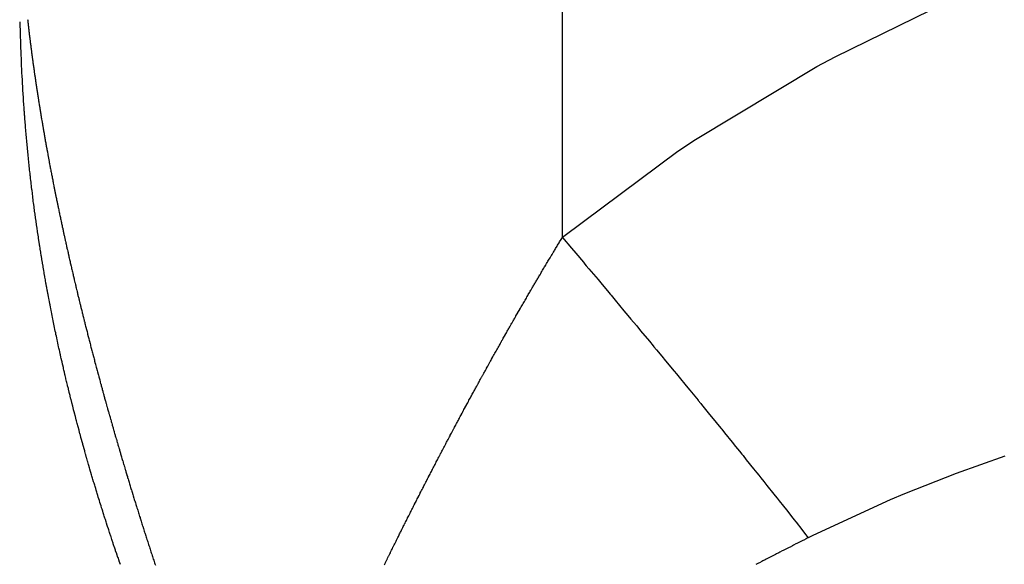
# Model space of a CAD drawing. Units: millimetres. Extents: x -347 to 588, y -376 to 376.
# Drawn here: x 527 to 530, y -23 to -22 of the extents above; entities that cross this region are included whole.
import ezdxf

# ---------------------------------------------------------------- set-up
doc = ezdxf.new("R2010")
doc.units = ezdxf.units.MM
doc.linetypes.add('DASHED', pattern=[9.652, 8.128, -1.524])
doc.layers.add('nevidi', color=4, linetype='DASHED')

msp = doc.modelspace()

# ---------------------------------------------------------------- linework, layer by layer
at = {"color": 2}
for points in [[(527.0548, -21.7083), (527.0545, -21.6989), (527.0544, -21.696), (527.0542, -21.687), (527.0541, -21.6836), (527.0538, -21.6748), (527.0537, -21.6712), (527.0535, -21.6627), (527.0534, -21.6586), (527.0533, -21.6506), (527.0532, -21.646)], [(527.1186, -22.3992), (527.1181, -22.3956), (527.1169, -22.3878), (527.1168, -22.3876), (527.1151, -22.3761), (527.1142, -22.3703), (527.1133, -22.3645), (527.1133, -22.3643), (527.1116, -22.3529), (527.1115, -22.3525), (527.1099, -22.3414), (527.1098, -22.3407), (527.1082, -22.3298), (527.1081, -22.3289), (527.1066, -22.3182), (527.1064, -22.3171), (527.105, -22.3065), (527.1048, -22.3053), (527.1034, -22.2949), (527.1031, -22.2934), (527.1018, -22.2833), (527.1015, -22.2816), (527.1002, -22.2717), (527.1, -22.2698), (527.0987, -22.2601), (527.0984, -22.258), (527.0972, -22.2486), (527.0969, -22.2462), (527.0957, -22.237), (527.0954, -22.2344), (527.0943, -22.2254), (527.094, -22.2226), (527.0929, -22.2138), (527.0925, -22.2108), (527.0915, -22.2023), (527.0911, -22.199), (527.0901, -22.1907), (527.0897, -22.1872), (527.0888, -22.1791), (527.0883, -22.1752), (527.0875, -22.1675), (527.087, -22.1634), (527.0862, -22.1559), (527.0857, -22.1516), (527.0849, -22.1443), (527.0844, -22.1398), (527.0836, -22.1327), (527.0831, -22.128), (527.0824, -22.1211), (527.0819, -22.1162), (527.0812, -22.1095), (527.0807, -22.1041), (527.08, -22.0979), (527.0795, -22.0923), (527.0789, -22.0862), (527.0783, -22.0804), (527.0778, -22.0746), (527.0772, -22.0686), (527.0767, -22.063), (527.0761, -22.0567), (527.0756, -22.0514), (527.075, -22.0449), (527.0745, -22.0397), (527.0739, -22.0331), (527.0735, -22.0281), (527.0729, -22.0212), (527.0725, -22.0165), (527.0719, -22.0092), (527.0715, -22.0048), (527.0709, -21.9972), (527.0706, -21.9931), (527.07, -21.9853), (527.0696, -21.9814), (527.069, -21.9735), (527.0687, -21.9698), (527.0682, -21.9624), (527.0681, -21.9615), (527.0679, -21.9581), (527.0672, -21.9496), (527.067, -21.9464), (527.0664, -21.9377), (527.0662, -21.9347), (527.0656, -21.9258), (527.0654, -21.923), (527.0647, -21.9138), (527.0646, -21.9113), (527.064, -21.9018), (527.0638, -21.8997), (527.0632, -21.8899), (527.0631, -21.888), (527.0625, -21.8779), (527.0624, -21.8763), (527.0618, -21.8659), (527.0617, -21.8646), (527.0611, -21.8539), (527.061, -21.8528), (527.0604, -21.8419), (527.0604, -21.8411), (527.0598, -21.8298), (527.0598, -21.8293), (527.0592, -21.8178), (527.0592, -21.8175), (527.0589, -21.8122), (527.0586, -21.8058), (527.0581, -21.794), (527.058, -21.7936), (527.0575, -21.7821), (527.0575, -21.7815), (527.057, -21.7704), (527.057, -21.7693), (527.0566, -21.7585), (527.0565, -21.7572), (527.0561, -21.7467), (527.056, -21.7449), (527.0557, -21.7348), (527.0556, -21.7328), (527.0553, -21.7229), (527.0552, -21.7205), (527.0549, -21.711), (527.0548, -21.7083)], [(527.2674, -23.0805), (527.2669, -23.0787), (527.2641, -23.0687), (527.2637, -23.0672), (527.2608, -23.0569), (527.2605, -23.0556), (527.2576, -23.0452), (527.2573, -23.0441), (527.2544, -23.0334), (527.2542, -23.0326), (527.2512, -23.0217), (527.2511, -23.021), (527.2481, -23.0099), (527.248, -23.0095), (527.245, -22.9982), (527.2449, -22.9979), (527.2425, -22.989), (527.2419, -22.9864), (527.2388, -22.9748), (527.2388, -22.9746), (527.2358, -22.9633), (527.2357, -22.9629), (527.2329, -22.9518), (527.2327, -22.9512), (527.2299, -22.9403), (527.2297, -22.9394), (527.227, -22.9288), (527.2267, -22.9275), (527.2241, -22.9173), (527.2238, -22.9158), (527.2213, -22.9058), (527.2208, -22.9041), (527.2184, -22.8942), (527.2179, -22.8923), (527.2156, -22.8827), (527.2151, -22.8806), (527.2128, -22.8712), (527.2122, -22.8689), (527.21, -22.8597), (527.2094, -22.8572), (527.2072, -22.8482), (527.2066, -22.8454), (527.2045, -22.8367), (527.2038, -22.8337), (527.2018, -22.8252), (527.2011, -22.822), (527.2002, -22.8185), (527.1991, -22.8137), (527.1983, -22.8103), (527.1965, -22.8022), (527.1956, -22.7986), (527.1938, -22.7907), (527.193, -22.7869), (527.1912, -22.7792), (527.1903, -22.7751), (527.1887, -22.7677), (527.1877, -22.7634), (527.1861, -22.7562), (527.1851, -22.7517), (527.1836, -22.7447), (527.1825, -22.7399), (527.181, -22.7332), (527.18, -22.7283), (527.1785, -22.7217), (527.1774, -22.7166), (527.1761, -22.7102), (527.1749, -22.7048), (527.1736, -22.6986), (527.1725, -22.6931), (527.1712, -22.6871), (527.17, -22.6814), (527.1688, -22.6756), (527.1676, -22.6696), (527.1664, -22.6641), (527.1652, -22.658), (527.1641, -22.6526), (527.1628, -22.6462), (527.1618, -22.6411), (527.1605, -22.6345), (527.1595, -22.6296), (527.1581, -22.6228), (527.1572, -22.6181), (527.1558, -22.6111), (527.155, -22.6066), (527.1536, -22.5994), (527.1527, -22.5951), (527.1513, -22.5876), (527.1505, -22.5836), (527.1491, -22.5759), (527.1484, -22.5721), (527.1469, -22.5642), (527.1462, -22.5606), (527.1447, -22.5525), (527.1441, -22.5491), (527.1426, -22.5408), (527.142, -22.5376), (527.1404, -22.5289), (527.1399, -22.526), (527.1383, -22.5171), (527.1378, -22.5145), (527.1362, -22.5054), (527.1358, -22.503), (527.1342, -22.4936), (527.1338, -22.4915), (527.1322, -22.482), (527.1318, -22.4799), (527.1302, -22.4703), (527.1299, -22.4684), (527.1282, -22.4585), (527.1279, -22.4568), (527.1262, -22.4467), (527.126, -22.4452), (527.1243, -22.435), (527.1241, -22.4337), (527.1224, -22.4232), (527.1222, -22.4221), (527.1205, -22.4113), (527.1204, -22.4106), (527.1187, -22.3996), (527.1186, -22.3992)], [(527.3902, -23.4728), (527.3863, -23.4614), (527.3861, -23.461), (527.3822, -23.4497), (527.3819, -23.4489), (527.3782, -23.4381), (527.3778, -23.4369), (527.3743, -23.4265), (527.3738, -23.4249), (527.3704, -23.4149), (527.3697, -23.4129), (527.3664, -23.4031), (527.3657, -23.4009), (527.3626, -23.3915), (527.3617, -23.3889), (527.3587, -23.3799), (527.3578, -23.3771), (527.3549, -23.3682), (527.3539, -23.3652), (527.351, -23.3566), (527.3499, -23.3532), (527.3473, -23.345), (527.3461, -23.3413), (527.3435, -23.3334), (527.3422, -23.3294), (527.3398, -23.3218), (527.3384, -23.3174), (527.3361, -23.3102), (527.3346, -23.3055), (527.3324, -23.2986), (527.3308, -23.2936), (527.3287, -23.2869), (527.3271, -23.2818), (527.3251, -23.2753), (527.3233, -23.2699), (527.3214, -23.2637), (527.3196, -23.2579), (527.3178, -23.2521), (527.316, -23.2461), (527.3143, -23.2405), (527.3134, -23.2376), (527.3124, -23.2343), (527.3107, -23.2289), (527.3087, -23.2224), (527.3072, -23.2174), (527.3051, -23.2105), (527.3037, -23.2058), (527.3016, -23.1988), (527.3003, -23.1943), (527.298, -23.1869), (527.2968, -23.1827), (527.2945, -23.175), (527.2934, -23.1711), (527.2911, -23.1632), (527.29, -23.1596), (527.2876, -23.1514), (527.2866, -23.148), (527.2842, -23.1396), (527.2832, -23.1364), (527.2807, -23.1277), (527.2799, -23.1248), (527.2773, -23.1159), (527.2766, -23.1133), (527.274, -23.1041), (527.2733, -23.1018), (527.2707, -23.0924), (527.2701, -23.0903), (527.2674, -23.0805)]]:
    msp.add_lwpolyline(points, dxfattribs=at)
msp.add_arc((476.5515, 45), 80, 187.72979, 352.27021, dxfattribs=at)
at = {"layer": 'nevidi', "color": 7, "linetype": 'Continuous'}
msp.add_line((528.8772, -22.3718), (528.8772, -15.4053), dxfattribs=at)
for points in [[(528.8772, -22.3718), (528.8822, -22.3676), (529.2658, -22.0815), (529.3245, -22.0423), (529.7329, -21.7972), (529.7948, -21.7637), (530.2237, -21.5528), (530.2886, -21.5238), (530.7344, -21.3422), (530.8011, -21.3175), (531.2561, -21.1642), (531.3238, -21.1436), (531.7843, -21.0162), (531.8528, -20.9992), (532.3185, -20.8951), (532.3877, -20.8813), (532.8581, -20.7987), (532.928, -20.788), (533.403, -20.7256), (533.4735, -20.7178), (533.9524, -20.6748)], [(527.078, -21.6388), (527.0783, -21.6417), (527.0787, -21.6448), (527.0788, -21.6454), (527.0791, -21.6488), (527.0795, -21.6521), (527.0795, -21.6523), (527.0799, -21.6554), (527.0803, -21.6588), (527.0807, -21.6621), (527.0807, -21.6629), (527.0811, -21.666), (527.0814, -21.6688), (527.0818, -21.6722), (527.082, -21.6735), (527.0824, -21.6766), (527.0826, -21.6789), (527.083, -21.6822), (527.0832, -21.684), (527.0836, -21.6872), (527.0838, -21.689), (527.0842, -21.6923), (527.0845, -21.6947), (527.0849, -21.6979), (527.0851, -21.6991), (527.0855, -21.7025), (527.0859, -21.7054), (527.0862, -21.7086), (527.0863, -21.7092), (527.0867, -21.7126), (527.0872, -21.716), (527.0876, -21.7192), (527.0876, -21.7194), (527.088, -21.7228), (527.0885, -21.7262), (527.0885, -21.7268), (527.0889, -21.73), (527.0893, -21.733), (527.0898, -21.7364), (527.0899, -21.7375), (527.0903, -21.7408), (527.0907, -21.7432), (527.0911, -21.7466), (527.0913, -21.7483), (527.0917, -21.7515), (527.092, -21.7535), (527.0925, -21.7569), (527.0928, -21.7591), (527.0932, -21.7622), (527.0934, -21.7638), (527.0938, -21.7672), (527.0942, -21.7699), (527.0946, -21.7731), (527.0948, -21.7741), (527.0952, -21.7775), (527.0957, -21.7808), (527.0961, -21.784), (527.0962, -21.7844), (527.0967, -21.7879), (527.0971, -21.7913), (527.0972, -21.7915), (527.0976, -21.7948), (527.0981, -21.7982), (527.0986, -21.8017), (527.0987, -21.8024), (527.0991, -21.8057), (527.0996, -21.8086), (527.1, -21.8121), (527.1002, -21.8133), (527.1007, -21.8166), (527.101, -21.819), (527.1015, -21.8225), (527.1018, -21.8242), (527.1023, -21.8275), (527.1025, -21.8295), (527.1031, -21.8329), (527.1034, -21.8352), (527.1039, -21.8385), (527.1041, -21.8399), (527.1046, -21.8434), (527.105, -21.8461), (527.1055, -21.8494), (527.1056, -21.8504), (527.1061, -21.8539), (527.1066, -21.8572), (527.1071, -21.8603), (527.1072, -21.8609), (527.1077, -21.8644), (527.1083, -21.8679), (527.1083, -21.8681), (527.1088, -21.8714), (527.1093, -21.875), (527.1099, -21.8785), (527.11, -21.8791), (527.1105, -21.8824), (527.1109, -21.8855), (527.1115, -21.889), (527.1117, -21.8902), (527.1122, -21.8934), (527.1126, -21.8961), (527.1131, -21.8996), (527.1134, -21.9012), (527.1139, -21.9046), (527.1142, -21.9067), (527.1148, -21.9103), (527.1151, -21.9123), (527.1156, -21.9156), (527.1162, -21.9189), (527.1169, -21.9234), (527.1174, -21.9267), (527.1176, -21.928), (527.1182, -21.9315), (527.1187, -21.9345), (527.1192, -21.9378), (527.1193, -21.9387), (527.1199, -21.9422), (527.1205, -21.9456)], [(527.1205, -21.9456), (527.121, -21.949), (527.1211, -21.9494), (527.1217, -21.9529), (527.1223, -21.9565), (527.1223, -21.9567), (527.1229, -21.9601), (527.1235, -21.9637), (527.124, -21.9672), (527.1242, -21.9679), (527.1247, -21.9712), (527.1252, -21.9744), (527.1258, -21.978), (527.126, -21.9792), (527.1266, -21.9824), (527.1271, -21.9852), (527.1277, -21.9888), (527.1279, -21.9904), (527.1285, -21.9936), (527.1289, -21.996), (527.1295, -21.9996), (527.1299, -22.0016), (527.1304, -22.005), (527.1307, -22.0068), (527.1314, -22.0104), (527.1318, -22.0128), (527.1324, -22.0162), (527.1326, -22.0176), (527.1333, -22.0212), (527.1337, -22.024), (527.1343, -22.0274), (527.1345, -22.0284), (527.1352, -22.0321), (527.1357, -22.0353), (527.1363, -22.0387), (527.1364, -22.0393), (527.1371, -22.0429), (527.1377, -22.0466), (527.1383, -22.05), (527.1384, -22.0502), (527.139, -22.0538), (527.1397, -22.0575), (527.1397, -22.0579), (527.1404, -22.0613), (527.141, -22.0647), (527.1416, -22.0684), (527.1418, -22.0692), (527.1424, -22.0726), (527.143, -22.0757), (527.1436, -22.0793), (527.1438, -22.0805), (527.1445, -22.0838), (527.145, -22.0866), (527.1456, -22.0903), (527.1459, -22.0919), (527.1465, -22.0952), (527.147, -22.0976), (527.1477, -22.1012), (527.148, -22.1032), (527.1486, -22.1065), (527.149, -22.1086), (527.1497, -22.1122), (527.1501, -22.1145), (527.1508, -22.1179), (527.1511, -22.1196), (527.1518, -22.1233), (527.1523, -22.1259), (527.1529, -22.1294), (527.1532, -22.1306), (527.1539, -22.1343), (527.1545, -22.1373), (527.1551, -22.1408), (527.1553, -22.1416), (527.156, -22.1453), (527.1566, -22.1488), (527.1573, -22.1521), (527.1574, -22.1527), (527.1581, -22.1564), (527.1588, -22.1601), (527.1595, -22.1636), (527.1595, -22.1638), (527.1602, -22.1675), (527.161, -22.1712), (527.161, -22.1716), (527.1617, -22.1751), (527.1624, -22.1786), (527.1631, -22.1823), (527.1633, -22.1831), (527.164, -22.1864), (527.1646, -22.1897), (527.1653, -22.1934), (527.1655, -22.1944), (527.1662, -22.1979), (527.1668, -22.2008), (527.1675, -22.2045), (527.1678, -22.206), (527.1685, -22.2095), (527.169, -22.212), (527.1698, -22.2157), (527.1701, -22.2175), (527.1708, -22.2209), (527.1713, -22.2231), (527.172, -22.2269), (527.1724, -22.2289), (527.1732, -22.2325), (527.1735, -22.2343), (527.1743, -22.2381), (527.1748, -22.2405), (527.1755, -22.2439), (527.1758, -22.2455), (527.1766, -22.2493), (527.1771, -22.252), (527.1779, -22.2555), (527.1781, -22.2567), (527.1789, -22.2605), (527.1795, -22.2636), (527.1802, -22.2669), (527.1804, -22.268), (527.1812, -22.2717), (527.1819, -22.2751)], [(527.1819, -22.2751), (527.1826, -22.2786), (527.1828, -22.2792), (527.1836, -22.283), (527.1843, -22.2865), (527.185, -22.2901), (527.1851, -22.2905), (527.1859, -22.2942), (527.1867, -22.298), (527.1868, -22.2982), (527.1875, -22.3016), (527.1875, -22.3018), (527.1883, -22.3055), (527.1891, -22.3093), (527.1892, -22.3097), (527.1899, -22.3133), (527.1907, -22.3168), (527.1915, -22.3206), (527.1916, -22.3212), (527.1924, -22.3248), (527.1931, -22.3281), (527.1939, -22.3319), (527.1942, -22.333), (527.1949, -22.3363), (527.1961, -22.342), (527.1967, -22.3445), (527.1974, -22.3481), (527.198, -22.3508), (527.1988, -22.3546), (527.1992, -22.3561), (527.1999, -22.3596), (527.2005, -22.3622), (527.2013, -22.366), (527.2017, -22.3677), (527.2025, -22.3712), (527.203, -22.3735), (527.2038, -22.3773), (527.2043, -22.3794), (527.205, -22.3828), (527.2055, -22.3849), (527.2063, -22.3887), (527.2069, -22.391), (527.2077, -22.3946), (527.208, -22.3963), (527.2089, -22.4001), (527.2094, -22.4027), (527.2102, -22.4063), (527.2106, -22.4077), (527.2114, -22.4116), (527.212, -22.4143), (527.2129, -22.4179), (527.2131, -22.4192), (527.214, -22.423), (527.2147, -22.426), (527.2155, -22.4296), (527.2157, -22.4306), (527.2166, -22.4344), (527.2173, -22.4376), (527.2181, -22.4412), (527.2183, -22.4421), (527.2192, -22.4459), (527.22, -22.4493), (527.2208, -22.4529), (527.221, -22.4536), (527.2218, -22.4574), (527.2227, -22.461), (527.2235, -22.4646), (527.2236, -22.465), (527.2245, -22.4689), (527.2254, -22.4727), (527.2262, -22.4763), (527.2263, -22.4765), (527.2271, -22.4804), (527.228, -22.4842), (527.2281, -22.4844), (527.2289, -22.4881), (527.2298, -22.4919), (527.2307, -22.4957), (527.2308, -22.4962), (527.2317, -22.4998), (527.2325, -22.5034), (527.2334, -22.5073), (527.2336, -22.5079), (527.2344, -22.5116), (527.2352, -22.515), (527.2362, -22.5188), (527.2364, -22.5197), (527.2372, -22.5233), (527.238, -22.5265), (527.2389, -22.5304), (527.2391, -22.5315), (527.24, -22.5351), (527.2407, -22.5381), (527.2417, -22.542), (527.242, -22.5433), (527.2428, -22.5469), (527.2435, -22.5497), (527.2444, -22.5536), (527.2448, -22.5551), (527.2457, -22.5587), (527.2463, -22.5613), (527.2472, -22.5652), (527.2476, -22.5669), (527.2485, -22.5706), (527.2491, -22.5729), (527.25, -22.5768), (527.2505, -22.5787), (527.2513, -22.5822), (527.2519, -22.5846), (527.2529, -22.5884), (527.2534, -22.5905), (527.2542, -22.594), (527.2548, -22.5962), (527.2557, -22.6001), (527.2562, -22.6022), (527.2571, -22.6059), (527.2576, -22.6079), (527.2586, -22.6117), (527.2592, -22.6141), (527.2601, -22.6178)], [(528.769, -22.5534), (528.7712, -22.5496), (528.7722, -22.548), (528.7743, -22.5444), (528.7756, -22.5422), (528.7778, -22.5384), (528.7789, -22.5364), (528.781, -22.5329), (528.7822, -22.5309), (528.7844, -22.5272), (528.7857, -22.5249), (528.7878, -22.5214), (528.7887, -22.5197), (528.7909, -22.516), (528.7925, -22.5133), (528.7946, -22.5098), (528.7953, -22.5085), (528.7975, -22.5048), (528.7994, -22.5017), (528.8014, -22.4982), (528.8019, -22.4974), (528.8041, -22.4936), (528.8062, -22.4901), (528.8083, -22.4866), (528.8085, -22.4862), (528.8107, -22.4825), (528.8129, -22.4788), (528.815, -22.4753), (528.8151, -22.4751), (528.8173, -22.4713), (528.8195, -22.4676), (528.8198, -22.4672), (528.8219, -22.4637), (528.824, -22.4602), (528.8262, -22.4565), (528.8266, -22.4557), (528.8287, -22.4522), (528.8306, -22.4491), (528.8328, -22.4454), (528.8335, -22.4442), (528.8356, -22.4407), (528.8372, -22.438), (528.8394, -22.4343), (528.8404, -22.4327), (528.8425, -22.4292), (528.8438, -22.4269), (528.8461, -22.4232), (528.8473, -22.4212), (528.8494, -22.4177), (528.8505, -22.4159), (528.8527, -22.4122), (528.8542, -22.4097), (528.8563, -22.4063), (528.8571, -22.4048), (528.8594, -22.4011), (528.8611, -22.3983), (528.8632, -22.3948), (528.8638, -22.3938), (528.866, -22.3901), (528.868, -22.3869), (528.8701, -22.3834), (528.8705, -22.3828), (528.8727, -22.3791), (528.8749, -22.3754), (528.877, -22.372), (528.8772, -22.3718)], [(528.8771, -22.3718), (528.8779, -22.3727), (528.9083, -22.4087), (528.9221, -22.4251), (528.948, -22.4558), (528.9528, -22.4615), (528.9576, -22.4672), (528.9665, -22.4778), (528.997, -22.5141), (529.0107, -22.5304), (529.0286, -22.5518), (529.0379, -22.5629), (529.0409, -22.5665), (529.0543, -22.5826), (529.0843, -22.6185), (529.0976, -22.6344), (529.1077, -22.6466), (529.1169, -22.6576), (529.1273, -22.6701), (529.1405, -22.6859), (529.1697, -22.7212), (529.1831, -22.7373), (529.1853, -22.7399), (529.1942, -22.7507), (529.2116, -22.7718), (529.2244, -22.7873), (529.2529, -22.8218), (529.2609, -22.8315), (529.2655, -22.8372), (529.2696, -22.8421), (529.2935, -22.8712), (529.3059, -22.8863), (529.3334, -22.9199), (529.3342, -22.9209), (529.3427, -22.9312), (529.3456, -22.9348), (529.3725, -22.9678), (529.3844, -22.9824), (529.405, -23.0076), (529.4108, -23.0148), (529.4131, -23.0177), (529.4225, -23.0292), (529.4483, -23.061), (529.4599, -23.0754), (529.4729, -23.0915), (529.4807, -23.1012), (529.4848, -23.1063), (529.4959, -23.12), (529.5204, -23.1505), (529.5312, -23.164), (529.5377, -23.1721), (529.5452, -23.1814), (529.555, -23.1937), (529.5655, -23.2069), (529.5886, -23.2359), (529.5988, -23.2487), (529.5992, -23.2492), (529.6062, -23.258), (529.6211, -23.2768), (529.6309, -23.2893), (529.6525, -23.3166), (529.6571, -23.3225), (529.662, -23.3287), (529.6636, -23.3308), (529.6827, -23.3552), (529.692, -23.367), (529.7043, -23.3828)], [(528.5777, -22.8932), (528.5798, -22.8893), (528.5805, -22.888), (528.5824, -22.8846), (528.584, -22.8816), (528.5861, -22.8777), (528.587, -22.8762), (528.5888, -22.8727), (528.5904, -22.8699), (528.5925, -22.8661), (528.5934, -22.8643), (528.5953, -22.8609), (528.5967, -22.8583), (528.5988, -22.8545), (528.5999, -22.8525), (528.6018, -22.8491), (528.6031, -22.8467), (528.6052, -22.8428), (528.6064, -22.8407), (528.6083, -22.8372), (528.6095, -22.8351), (528.6116, -22.8313), (528.6129, -22.8289), (528.6149, -22.8253), (528.6158, -22.8235), (528.618, -22.8197), (528.6194, -22.8171), (528.6214, -22.8135), (528.6222, -22.812), (528.6244, -22.8081), (528.6259, -22.8053), (528.6279, -22.8017), (528.6286, -22.8004), (528.6308, -22.7966), (528.6324, -22.7936), (528.6344, -22.7899), (528.635, -22.7889), (528.6372, -22.785), (528.6391, -22.7816), (528.641, -22.7782), (528.6414, -22.7773), (528.6436, -22.7735), (528.6456, -22.7699), (528.6475, -22.7665), (528.6479, -22.7658), (528.65, -22.762), (528.6521, -22.7582), (528.6542, -22.7545), (528.6543, -22.7543), (528.6564, -22.7505), (528.6586, -22.7467), (528.6587, -22.7464), (528.6607, -22.7428), (528.6629, -22.739), (528.665, -22.7352), (528.6653, -22.7347), (528.6673, -22.7311), (528.6693, -22.7275), (528.6715, -22.7237), (528.6719, -22.7229), (528.674, -22.7193), (528.6758, -22.7161), (528.6779, -22.7123), (528.6785, -22.7112), (528.6805, -22.7076), (528.6822, -22.7046), (528.6844, -22.7008), (528.6851, -22.6995), (528.6871, -22.696), (528.6887, -22.6932), (528.6908, -22.6894), (528.6918, -22.6877), (528.6938, -22.6841), (528.6951, -22.6818), (528.6973, -22.678), (528.6984, -22.6761), (528.7004, -22.6725), (528.7016, -22.6704), (528.7038, -22.6666), (528.7051, -22.6644), (528.707, -22.6609), (528.7081, -22.659), (528.7103, -22.6552), (528.7117, -22.6527), (528.7138, -22.6491), (528.7146, -22.6476), (528.7168, -22.6438), (528.7175, -22.6426), (528.7183, -22.6411), (528.7204, -22.6375), (528.7211, -22.6363), (528.7233, -22.6325), (528.7251, -22.6293), (528.7271, -22.6258), (528.7276, -22.6249), (528.7298, -22.6211), (528.7317, -22.6178), (528.7338, -22.6142), (528.7341, -22.6136), (528.7363, -22.6098), (528.7385, -22.606), (528.7405, -22.6025), (528.7407, -22.6023), (528.7428, -22.5985), (528.745, -22.5947), (528.7451, -22.5945), (528.7472, -22.591), (528.7494, -22.5872), (528.7516, -22.5834), (528.7519, -22.5828), (528.754, -22.5793), (528.7559, -22.5759), (528.7581, -22.5722), (528.7587, -22.5711), (528.7608, -22.5676), (528.7625, -22.5646), (528.7647, -22.5609), (528.7654, -22.5596), (528.7674, -22.5561), (528.769, -22.5534)], [(527.2601, -22.6178), (527.2605, -22.6195), (527.2615, -22.6234), (527.2621, -22.626), (527.263, -22.6297), (527.2634, -22.6312), (527.2644, -22.6351), (527.2651, -22.6379), (527.2659, -22.6414), (527.2663, -22.6429), (527.2673, -22.6468), (527.268, -22.6496), (527.2689, -22.6533), (527.2692, -22.6546), (527.2702, -22.6585), (527.271, -22.6616), (527.2719, -22.6652), (527.2722, -22.6663), (527.2732, -22.6702), (527.274, -22.6735), (527.2749, -22.677), (527.2751, -22.6781), (527.2761, -22.682), (527.277, -22.6852), (527.2779, -22.6889), (527.2781, -22.6898), (527.2791, -22.6937), (527.28, -22.6972), (527.281, -22.7009), (527.2811, -22.7016), (527.2821, -22.7055), (527.2831, -22.7092), (527.284, -22.7127), (527.2841, -22.7133), (527.2851, -22.7173), (527.2861, -22.721), (527.2871, -22.7247), (527.2872, -22.7251), (527.2882, -22.7291), (527.2892, -22.733), (527.2902, -22.7367), (527.2902, -22.7369), (527.2912, -22.7408), (527.2923, -22.7448), (527.2923, -22.745), (527.2932, -22.7485), (527.2933, -22.7487), (527.2943, -22.7527), (527.2953, -22.7566), (527.2954, -22.7568), (527.2964, -22.7605), (527.2974, -22.7645), (527.2984, -22.7684), (527.2985, -22.7689), (527.2995, -22.7724), (527.3005, -22.7763), (527.3015, -22.7803), (527.3017, -22.7807), (527.3026, -22.7844), (527.3036, -22.7882), (527.3047, -22.7921), (527.3048, -22.7928), (527.3058, -22.7963), (527.3061, -22.7975), (527.3068, -22.8), (527.3078, -22.804), (527.308, -22.8046), (527.309, -22.8084), (527.3099, -22.8119), (527.311, -22.8158), (527.3112, -22.8167), (527.3122, -22.8202), (527.3131, -22.8238), (527.3142, -22.8277), (527.3144, -22.8286), (527.3154, -22.8324), (527.3163, -22.8357), (527.3174, -22.8396), (527.3177, -22.8407), (527.3186, -22.8443), (527.3195, -22.8476), (527.3206, -22.8515), (527.3209, -22.8526), (527.3219, -22.8564), (527.3227, -22.8595), (527.3238, -22.8634), (527.3242, -22.8648), (527.3251, -22.8683), (527.326, -22.8714), (527.327, -22.8754), (527.3274, -22.8767), (527.3284, -22.8805), (527.3292, -22.8833), (527.3303, -22.8873), (527.3307, -22.8888), (527.3317, -22.8924), (527.3325, -22.8953), (527.3336, -22.8993), (527.334, -22.9008), (527.335, -22.9045), (527.3358, -22.9072), (527.3369, -22.9112), (527.3373, -22.9128), (527.3384, -22.9165), (527.3391, -22.9192), (527.3402, -22.9232), (527.3407, -22.925), (527.3417, -22.9285), (527.3424, -22.9312), (527.3435, -22.9352), (527.344, -22.937), (527.3451, -22.9407), (527.3458, -22.9432), (527.3469, -22.9472), (527.3474, -22.9491), (527.3484, -22.9527), (527.3491, -22.9552), (527.3502, -22.9592), (527.3508, -22.9612), (527.3518, -22.9649)], [(528.3931, -23.244), (528.3951, -23.2401), (528.3971, -23.2361), (528.3991, -23.2323), (528.3992, -23.2321), (528.4012, -23.2281), (528.4032, -23.2241), (528.4034, -23.2239), (528.4052, -23.2203), (528.4053, -23.2201), (528.4073, -23.2161), (528.4094, -23.2121), (528.4096, -23.2117), (528.4114, -23.2081), (528.4135, -23.2042), (528.4155, -23.2002), (528.4157, -23.1997), (528.4177, -23.196), (528.4196, -23.1922), (528.4216, -23.1882), (528.422, -23.1876), (528.4238, -23.184), (528.4257, -23.1803), (528.4278, -23.1763), (528.4282, -23.1755), (528.4301, -23.1719), (528.4319, -23.1683), (528.4339, -23.1644), (528.4344, -23.1635), (528.4363, -23.1597), (528.4381, -23.1564), (528.4401, -23.1525), (528.4407, -23.1514), (528.4425, -23.1478), (528.4442, -23.1445), (528.4463, -23.1406), (528.447, -23.1392), (528.4488, -23.1357), (528.4504, -23.1326), (528.4525, -23.1287), (528.4531, -23.1273), (528.4551, -23.1236), (528.4566, -23.1207), (528.4586, -23.1168), (528.4595, -23.1152), (528.4614, -23.1116), (528.4628, -23.1089), (528.4648, -23.1049), (528.4658, -23.1032), (528.4676, -23.0996), (528.4692, -23.0965), (528.4721, -23.0911), (528.4739, -23.0876), (528.4752, -23.0852), (528.4773, -23.0812), (528.4783, -23.0792), (528.4802, -23.0755), (528.4814, -23.0733), (528.4835, -23.0694), (528.4846, -23.0672), (528.4866, -23.0635), (528.4876, -23.0615), (528.4897, -23.0575), (528.491, -23.0551), (528.4928, -23.0516), (528.4939, -23.0497), (528.4959, -23.0457), (528.4973, -23.0431), (528.4992, -23.0396), (528.5001, -23.0379), (528.5022, -23.0339), (528.5037, -23.0311), (528.5055, -23.0276), (528.5063, -23.0261), (528.5084, -23.0221), (528.5099, -23.0193), (528.5119, -23.0156), (528.5126, -23.0143), (528.5147, -23.0104), (528.5163, -23.0073), (528.5183, -23.0036), (528.5189, -23.0025), (528.5209, -22.9986), (528.5227, -22.9953), (528.5247, -22.9916), (528.5251, -22.9908), (528.5272, -22.9868), (528.5291, -22.9834), (528.531, -22.9798), (528.5314, -22.979), (528.5335, -22.9751), (528.5355, -22.9714), (528.5373, -22.9679), (528.5377, -22.9673), (528.5398, -22.9634), (528.5419, -22.9595), (528.5437, -22.956), (528.544, -22.9555), (528.5461, -22.9516), (528.5482, -22.9477), (528.5483, -22.9475), (528.5502, -22.9441), (528.5503, -22.9438), (528.5524, -22.9399), (528.5545, -22.936), (528.5547, -22.9356), (528.5566, -22.9321), (528.5587, -22.9282), (528.5608, -22.9243), (528.5612, -22.9237), (528.563, -22.9202), (528.565, -22.9166), (528.5671, -22.9127), (528.5676, -22.9118), (528.5695, -22.9083), (528.5713, -22.9049), (528.5735, -22.901), (528.574, -22.8999), (528.5759, -22.8965), (528.5777, -22.8932)], [(527.3518, -22.9649), (527.3525, -22.9672), (527.3536, -22.9712), (527.3542, -22.9732), (527.3553, -22.977), (527.3559, -22.9792), (527.357, -22.9832), (527.3576, -22.9853), (527.3587, -22.989), (527.3593, -22.9912), (527.3604, -22.9952), (527.3611, -22.9975), (527.3621, -23.0011), (527.3627, -23.0033), (527.3639, -23.0073), (527.3645, -23.0095), (527.3656, -23.0133), (527.3662, -23.0153), (527.3673, -23.0193), (527.368, -23.0216), (527.369, -23.0254), (527.3696, -23.0274), (527.3708, -23.0314), (527.3715, -23.0338), (527.3725, -23.0375), (527.3731, -23.0394), (527.3742, -23.0435), (527.375, -23.0459), (527.3761, -23.0497), (527.3766, -23.0515), (527.3777, -23.0555), (527.3785, -23.0581), (527.3796, -23.0618), (527.3801, -23.0636), (527.3813, -23.0676), (527.382, -23.0703), (527.3831, -23.0739), (527.3836, -23.0757), (527.3848, -23.0797), (527.3856, -23.0824), (527.3867, -23.0862), (527.3871, -23.0878), (527.3883, -23.0918), (527.3891, -23.0945), (527.3902, -23.0983), (527.3907, -23.0999), (527.3919, -23.1039), (527.3928, -23.1068), (527.3938, -23.1104), (527.3943, -23.112), (527.3955, -23.1161), (527.3963, -23.119), (527.3974, -23.1227), (527.3979, -23.1241), (527.3991, -23.1282), (527.3999, -23.1311), (527.4011, -23.1349), (527.4015, -23.1363), (527.4027, -23.1403), (527.4036, -23.1433), (527.4047, -23.1471), (527.4051, -23.1484), (527.4063, -23.1525), (527.4072, -23.1556), (527.4083, -23.1592), (527.4087, -23.1606), (527.4099, -23.1646), (527.4109, -23.1678), (527.412, -23.1715), (527.4124, -23.1727), (527.4136, -23.1768), (527.4146, -23.1799), (527.4157, -23.1838), (527.4161, -23.1849), (527.4173, -23.189), (527.4183, -23.1922), (527.4194, -23.196), (527.4197, -23.1971), (527.421, -23.2011), (527.422, -23.2045), (527.4231, -23.2081), (527.4235, -23.2093), (527.4247, -23.2133), (527.4257, -23.2167), (527.4268, -23.2204), (527.4272, -23.2215), (527.4284, -23.2255), (527.4295, -23.2289), (527.4306, -23.2328), (527.4309, -23.2337), (527.4322, -23.2377), (527.4332, -23.2412), (527.4344, -23.245), (527.4347, -23.2459), (527.4359, -23.2499), (527.437, -23.2536), (527.4382, -23.2572), (527.4384, -23.2581), (527.4397, -23.2622), (527.4408, -23.2658), (527.442, -23.2694), (527.4422, -23.2703), (527.4435, -23.2744), (527.4446, -23.2779), (527.4458, -23.2819), (527.446, -23.2825), (527.4473, -23.2866), (527.4484, -23.2902), (527.4496, -23.2941), (527.4498, -23.2948), (527.4511, -23.2989), (527.4523, -23.3025), (527.4535, -23.3063), (527.4537, -23.307), (527.455, -23.3111), (527.4562, -23.315), (527.4573, -23.3186), (527.4575, -23.3193), (527.4588, -23.3233), (527.46, -23.3272)], [(530.3661, -23.1077), (530.2019, -23.1667), (530.0277, -23.2352), (529.9795, -23.2554), (529.7201, -23.3748), (529.7043, -23.3828)], [(528.2785, -23.4735), (528.2805, -23.4694), (528.2813, -23.4679), (528.2831, -23.464), (528.2845, -23.4613), (528.2864, -23.4573), (528.2873, -23.4555), (528.2892, -23.4517), (528.2904, -23.4492), (528.2924, -23.4451), (528.2933, -23.4433), (528.2952, -23.4395), (528.2964, -23.437), (528.2984, -23.433), (528.2994, -23.431), (528.3013, -23.4272), (528.3024, -23.4249), (528.3044, -23.4209), (528.3054, -23.4189), (528.3073, -23.415), (528.3084, -23.4128), (528.3104, -23.4088), (528.3115, -23.4065), (528.3134, -23.4027), (528.3144, -23.4007), (528.3164, -23.3966), (528.3175, -23.3943), (528.3194, -23.3905), (528.3204, -23.3886), (528.3224, -23.3845), (528.3236, -23.3821), (528.3255, -23.3783), (528.3264, -23.3765), (528.3284, -23.3725), (528.3297, -23.3698), (528.3315, -23.3661), (528.3324, -23.3644), (528.3344, -23.3604), (528.3357, -23.3577), (528.3376, -23.3539), (528.3384, -23.3523), (528.3404, -23.3483), (528.3419, -23.3454), (528.3438, -23.3416), (528.3445, -23.3403), (528.3465, -23.3362), (528.3479, -23.3333), (528.3498, -23.3295), (528.3505, -23.3282), (528.3525, -23.3242), (528.3541, -23.3211), (528.356, -23.3173), (528.3566, -23.3161), (528.3586, -23.3121), (528.3603, -23.3088), (528.3621, -23.3052), (528.3626, -23.3041), (528.3646, -23.3001), (528.3663, -23.2968), (528.3682, -23.293), (528.3687, -23.2921), (528.3707, -23.2881), (528.3725, -23.2845), (528.3743, -23.2809), (528.3748, -23.2801), (528.3768, -23.276), (528.3786, -23.2725), (528.3805, -23.2687), (528.3809, -23.268), (528.3829, -23.264), (528.3848, -23.2603), (528.3867, -23.2565), (528.387, -23.256), (528.389, -23.252), (528.391, -23.248), (528.3928, -23.2445), (528.3931, -23.244)], [(527.46, -23.3272), (527.4613, -23.3311), (527.4614, -23.3315), (527.4627, -23.3356), (527.4639, -23.3395), (527.4651, -23.3433), (527.4653, -23.3438), (527.4666, -23.3479), (527.4678, -23.3517), (527.4691, -23.3556), (527.4692, -23.3561), (527.4705, -23.3601), (527.4718, -23.3642), (527.473, -23.3679), (527.4731, -23.3683), (527.4744, -23.3724), (527.4757, -23.3765), (527.477, -23.3804), (527.4771, -23.3806), (527.4784, -23.3847), (527.4797, -23.3888), (527.4809, -23.3927), (527.481, -23.3929), (527.4823, -23.397), (527.4836, -23.4011), (527.4849, -23.405), (527.485, -23.4052), (527.4863, -23.4093), (527.4876, -23.4134), (527.4889, -23.4173), (527.489, -23.4175), (527.4903, -23.4216), (527.4916, -23.4257), (527.4917, -23.4259), (527.493, -23.4298), (527.4943, -23.4339), (527.4956, -23.438), (527.4957, -23.4382), (527.497, -23.4421), (527.4983, -23.4462), (527.4997, -23.4503), (527.4997, -23.4505), (527.501, -23.4544), (527.5024, -23.4585), (527.5037, -23.4626), (527.5038, -23.4629), (527.5051, -23.4667), (527.5064, -23.4709), (527.5078, -23.475)], [(529.7043, -23.3828), (529.7005, -23.3847), (529.6976, -23.3862), (529.6891, -23.3905), (529.6861, -23.392), (529.6776, -23.3963), (529.6745, -23.3979), (529.6661, -23.4022), (529.663, -23.4037), (529.6546, -23.408), (529.6516, -23.4095), (529.643, -23.4139), (529.6401, -23.4154), (529.6316, -23.4197), (529.6285, -23.4213), (529.6201, -23.4256), (529.617, -23.4272), (529.6086, -23.4315), (529.6055, -23.4331), (529.5971, -23.4374), (529.5942, -23.4389), (529.5856, -23.4433), (529.5827, -23.4448), (529.5741, -23.4492), (529.5712, -23.4507), (529.5627, -23.4551), (529.5598, -23.4566), (529.5512, -23.461), (529.5483, -23.4625), (529.5398, -23.4669), (529.5369, -23.4684), (529.5284, -23.4729)]]:
    msp.add_lwpolyline(points, dxfattribs=at)

doc.saveas('drawing.dxf')
